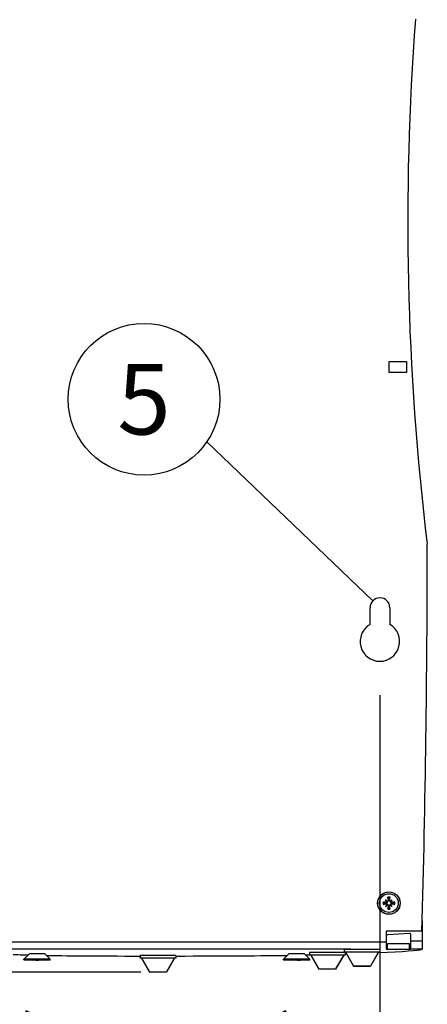
# Model space of a CAD drawing. Units: millimetres. Extents: x -211 to 3328, y -452 to 2100.
# Drawn here: x 543 to 688, y 1335 to 1684 of the extents above; entities that cross this region are included whole.
import ezdxf
from ezdxf.enums import TextEntityAlignment as Align

# ---------------------------------------------------------------- set-up
doc = ezdxf.new("R2010")
doc.units = ezdxf.units.MM
doc.header["$LTSCALE"] = 0.5
for name, color, linetype in [('Bem', 5, 'Continuous'), ('Objekt025', 6, 'Continuous'), ('Text', 254, 'Continuous')]:
    doc.layers.add(name, color=color, linetype=linetype)
doc.styles.add('ISOCP', font='isocp.shx')
doc.dimstyles.new('TKA 3.5', dxfattribs={"dimscale": 0, "dimtxt": 3.5, "dimasz": 3.5, "dimexe": 1.25, "dimexo": 1, "dimgap": 1, "dimtad": 1, "dimtxsty": 'ISOCP', "dimcen": 5, "dimazin": 2, "dimtfac": 1, "dimtmove": 0, "dimatfit": 0, "dimfxl": 1, "dimarcsym": 0})

# ---------------------------------------------------------------- blocks, each defined once
blk = doc.blocks.new('*D16')
at = {"layer": 'Bem', "color": 0, "lineweight": -2, "transparency": 16777216}
for p, q in [((431.02, 1444.96), (431.02, 1272.27)), ((671.02, 1444.96), (671.02, 1272.27)), ((462.52, 1283.52), (639.52, 1283.52))]:
    blk.add_line(p, q, dxfattribs=at)
at = {"layer": 'Bem', "color": 0, "transparency": 16777216}
for points in [[(462.52, 1288.77), (462.52, 1278.27), (431.02, 1283.52)], [(639.52, 1288.77), (639.52, 1278.27), (671.02, 1283.52)]]:
    blk.add_solid(points, dxfattribs=at)
at = {"layer": 'Defpoints', "color": 0, "transparency": 16777216}
for p in [(431.02, 1453.96), (671.02, 1453.96), (671.02, 1283.52)]:
    blk.add_point(p, dxfattribs=at)
at = {"layer": 'Bem', "color": 0, "transparency": 16777216, "insert": (551.02, 1309.85), "char_height": 31.5, "attachment_point": 5, "style": 'ISOCP'}
blk.add_mtext('240 (9.45)', dxfattribs=at)
blk = doc.blocks.new('*D22')
at = {"layer": 'Bem', "color": 0, "lineweight": -2, "transparency": 16777216}
for p, q in [((372.91, 1507.46), (372.91, 1714.45)), ((422.02, 1475.96), (361.66, 1475.96)), ((372.91, 1346.8), (372.91, 1475.96)), ((586.33, 1346.8), (361.66, 1346.8)), ((372.91, 1315.3), (372.91, 1283.8))]:
    blk.add_line(p, q, dxfattribs=at)
at = {"layer": 'Bem', "color": 0, "transparency": 16777216}
for points in [[(367.66, 1507.46), (378.16, 1507.46), (372.91, 1475.96)], [(367.66, 1315.3), (378.16, 1315.3), (372.91, 1346.8)]]:
    blk.add_solid(points, dxfattribs=at)
at = {"layer": 'Defpoints', "color": 0, "transparency": 16777216}
for p in [(372.91, 1475.96), (431.02, 1475.96), (595.33, 1346.8)]:
    blk.add_point(p, dxfattribs=at)
at = {"layer": 'Bem', "color": 0, "transparency": 16777216, "insert": (346.59, 1626.71), "char_height": 31.5, "attachment_point": 5, "rotation": 90, "style": 'ISOCP'}
blk.add_mtext('130 (5.12)', dxfattribs=at)

msp = doc.modelspace()

# ---------------------------------------------------------------- linework, layer by layer
at = {"layer": 'Objekt025'}
for p, q in [((674.317, 1563.163), (680.417, 1563.163)), ((674.317, 1559.363), (674.317, 1563.163)), ((680.417, 1563.163), (680.417, 1559.363)), ((680.417, 1559.363), (674.317, 1559.363)), ((667.517, 1470.025), (667.517, 1475.963)), ((674.517, 1475.963), (674.517, 1470.025)), ((673.057, 1372.424), (673.544, 1371.936)), ((673.179, 1371.534), (673.163, 1371.402)), ((673.947, 1372.301), (674.078, 1372.317)), ((674.488, 1372.301), (674.356, 1372.317)), ((675.378, 1372.424), (674.89, 1371.936)), ((675.255, 1371.534), (675.271, 1371.402)), ((673.057, 1370.102), (673.544, 1370.59)), ((673.179, 1370.993), (673.163, 1371.124)), ((673.947, 1370.225), (674.078, 1370.209)), ((674.488, 1370.225), (674.356, 1370.209)), ((675.378, 1370.102), (674.89, 1370.59)), ((675.255, 1370.993), (675.271, 1371.124)), ((686.017, 1364.938), (686.017, 1357.882)), ((673.217, 1361.263), (673.217, 1357.463)), ((685.917, 1361.263), (673.217, 1361.263)), ((681.491, 1360.472), (673.691, 1360.063)), ((682.017, 1357.882), (682.017, 1359.973)), ((682.017, 1354.882), (682.017, 1357.882)), ((682.217, 1357.882), (685.817, 1357.882)), ((686.017, 1357.882), (686.017, 1354.97)), ((673.217, 1357.463), (423.917, 1357.463)), ((660.757, 1354.882), (436.477, 1354.882)), ((658.317, 1354.777), (658.317, 1353.977)), ((671.017, 1354.777), (658.317, 1354.777)), ((671.017, 1354.777), (671.017, 1353.977)), ((673.217, 1357.463), (673.217, 1354.882)), ((673.217, 1354.882), (673.217, 1354.877)), ((681.517, 1356.872), (673.717, 1356.872)), ((673.717, 1354.972), (673.717, 1356.772)), ((673.717, 1354.872), (681.517, 1354.872)), ((681.517, 1354.972), (681.517, 1356.772)), ((682.017, 1354.877), (682.017, 1354.882)), ((685.774, 1354.882), (682.215, 1354.882)), ((546.763, 1353.3), (544.867, 1351.405)), ((544.867, 1351.1), (544.867, 1351.404)), ((546.889, 1351.104), (548.287, 1351.103)), ((546.898, 1351.095), (548.293, 1351.097)), ((547.699, 1351.115), (548.838, 1351.107)), ((548.678, 1351.106), (547.699, 1351.115)), ((547.73, 1351.084), (548.689, 1351.094)), ((548.852, 1351.092), (547.73, 1351.084)), ((548.293, 1351.097), (548.293, 1351.102)), ((548.962, 1351.123), (549.162, 1351.11)), ((549.008, 1351.077), (549.183, 1351.089)), ((549.162, 1351.111), (549.163, 1351.122)), ((549.165, 1351.11), (549.166, 1351.123)), ((549.186, 1351.089), (549.189, 1351.123)), ((549.849, 1351.11), (549.848, 1351.123)), ((549.851, 1351.111), (549.85, 1351.122)), ((550.026, 1351.123), (549.851, 1351.111)), ((549.869, 1351.09), (549.868, 1351.109)), ((550.072, 1351.077), (549.873, 1351.089)), ((550.182, 1351.107), (551.305, 1351.116)), ((551.336, 1351.084), (550.197, 1351.093)), ((551.305, 1351.116), (550.345, 1351.106)), ((550.357, 1351.094), (551.336, 1351.084)), ((552.137, 1351.105), (550.742, 1351.103)), ((550.748, 1351.097), (550.748, 1351.103)), ((552.146, 1351.095), (550.748, 1351.097)), ((552.272, 1353.3), (554.167, 1351.405)), ((554.167, 1351.1), (554.167, 1351.404)), ((586.017, 1352.683), (586.017, 1351.883)), ((598.717, 1352.683), (586.017, 1352.683)), ((586.017, 1351.883), (598.717, 1351.883)), ((586.017, 1351.772), (586.017, 1351.883)), ((586.52, 1351.772), (586.017, 1351.772)), ((586.517, 1351.776), (586.517, 1351.878)), ((586.517, 1351.878), (598.217, 1351.878)), ((586.517, 1351.878), (589.404, 1346.853)), ((586.517, 1351.776), (589.404, 1346.802)), ((598.217, 1351.878), (595.331, 1346.853)), ((598.217, 1351.776), (595.331, 1346.802)), ((598.717, 1351.772), (598.215, 1351.772)), ((598.217, 1351.878), (598.217, 1351.776)), ((598.717, 1352.683), (598.717, 1351.883)), ((598.717, 1351.883), (598.717, 1351.772)), ((638.763, 1353.3), (636.867, 1351.405)), ((636.867, 1351.1), (636.867, 1351.404)), ((638.85, 1351.098), (640.242, 1351.1)), ((639.15, 1351.089), (640.437, 1351.094)), ((639.278, 1351.11), (640.637, 1351.105)), ((640.527, 1351.103), (639.278, 1351.11)), ((640.265, 1351.12), (640.84, 1351.109)), ((640.297, 1351.08), (640.907, 1351.092)), ((641.108, 1351.091), (640.297, 1351.08)), ((640.437, 1351.094), (640.437, 1351.1)), ((640.537, 1351.103), (640.537, 1351.105)), ((640.84, 1351.11), (640.841, 1351.122)), ((640.87, 1351.108), (640.871, 1351.122)), ((641.286, 1351.123), (641.501, 1351.111)), ((641.749, 1351.076), (641.533, 1351.089)), ((641.534, 1351.09), (641.535, 1351.109)), ((641.927, 1351.108), (642.737, 1351.119)), ((642.737, 1351.119), (642.127, 1351.107)), ((642.165, 1351.092), (642.163, 1351.107)), ((642.769, 1351.079), (642.195, 1351.09)), ((643.756, 1351.089), (642.398, 1351.094)), ((642.497, 1351.097), (642.497, 1351.105)), ((642.507, 1351.096), (643.756, 1351.089)), ((643.884, 1351.111), (642.597, 1351.106)), ((642.792, 1351.1), (642.792, 1351.106)), ((644.185, 1351.102), (642.792, 1351.1)), ((644.272, 1353.3), (646.167, 1351.405)), ((646.017, 1353.73), (646.017, 1352.93)), ((658.717, 1353.73), (646.017, 1353.73)), ((646.017, 1352.93), (658.717, 1352.93)), ((646.017, 1352.819), (646.017, 1352.93)), ((646.52, 1352.819), (646.017, 1352.819)), ((646.167, 1351.1), (646.167, 1351.404)), ((646.517, 1352.823), (646.517, 1352.925)), ((646.517, 1352.925), (658.217, 1352.925)), ((646.517, 1352.925), (649.404, 1347.9)), ((646.517, 1352.823), (649.404, 1347.849)), ((658.217, 1352.925), (655.331, 1347.9)), ((658.217, 1352.823), (655.331, 1347.849)), ((658.717, 1352.819), (658.215, 1352.819)), ((658.217, 1352.925), (658.217, 1352.823)), ((658.317, 1353.977), (671.017, 1353.977)), ((658.317, 1353.866), (658.317, 1353.977)), ((658.82, 1353.866), (658.317, 1353.866)), ((658.717, 1353.73), (658.717, 1352.93)), ((658.717, 1352.93), (658.717, 1352.819)), ((658.817, 1353.973), (661.704, 1348.948)), ((658.817, 1353.87), (658.817, 1353.973)), ((658.817, 1353.973), (670.517, 1353.973)), ((658.817, 1353.87), (661.704, 1348.896)), ((670.517, 1353.973), (667.631, 1348.948)), ((670.517, 1353.87), (667.631, 1348.896)), ((671.017, 1353.866), (670.515, 1353.866)), ((670.517, 1353.973), (670.517, 1353.87)), ((671.017, 1353.977), (671.017, 1353.866)), ((649.404, 1347.849), (649.404, 1347.9)), ((649.404, 1347.9), (655.331, 1347.9)), ((655.331, 1347.849), (649.404, 1347.849)), ((655.331, 1347.9), (655.331, 1347.849)), ((661.704, 1348.896), (661.704, 1348.948)), ((661.704, 1348.948), (667.631, 1348.948)), ((667.631, 1348.896), (661.704, 1348.896)), ((667.631, 1348.948), (667.631, 1348.896)), ((589.404, 1346.802), (589.404, 1346.853)), ((589.404, 1346.853), (595.331, 1346.853)), ((595.331, 1346.802), (589.404, 1346.802)), ((595.331, 1346.853), (595.331, 1346.802))]:
    msp.add_line(p, q, dxfattribs=at)
for radius in [4, 3.961, 3.327]:
    msp.add_circle((674.217, 1371.263), radius, dxfattribs=at)
for centre, radius, start, end in [((1628.88, 1612.704), 948, 175.654356, 186.920301), ((-4312.183, 1499.095), 5000, 358.420361, 359.987028), ((683.517, 1497.963), 4.3, 0, 6.9203), ((671.017, 1475.963), 3.5, 0, 180), ((671.017, 1463.963), 7, 120, 60), ((674.217, 1371.263), 2.132, 170.71478, 189.28522), ((674.217, 1371.263), 1.929, 170.58151, 189.41849), ((674.217, 1371.263), 2.132, 80.71478, 99.28522), ((674.217, 1371.263), 1.929, 80.58151, 99.41849), ((674.217, 1371.263), 1.338, 82.39175, 97.60825), ((674.217, 1371.263), 1.929, 350.58151, 9.41849), ((674.217, 1371.263), 2.132, 350.71478, 9.28522), ((674.217, 1371.263), 1.338, 172.39175, 187.60825), ((674.217, 1371.263), 2.132, 260.71478, 279.28522), ((674.217, 1371.263), 1.929, 260.58151, 279.41849), ((674.217, 1371.263), 1.338, 262.39175, 277.60825), ((674.217, 1371.263), 1.338, 352.39175, 7.60825), ((673.717, 1359.564), 0.5, 93, 180), ((681.517, 1359.973), 0.5, 0, 93)]:
    msp.add_arc(centre, radius, start, end, dxfattribs=at)
for centre, major_axis, ratio, start_param, end_param in [((674.169, 1370.86), (-6.441, 0.776), 0.0871557, 4.8770009, 5.046694), ((674.943, 1371.89), (-4.2, 4.864), 0.1736482, 1.3132243, 1.4303758), ((673.59, 1370.537), (4.864, -4.2), 0.1736482, 1.7112169, 1.8283683), ((673.31, 1371.925), (-0.188, -0.163), 0.8682238, 2.0238073, 2.4099713), ((673.556, 1372.171), (-0.163, -0.188), 0.8682238, 0.7316213, 1.1177853), ((674.62, 1371.312), (0.776, -6.441), 0.0871557, 4.3780839, 4.547777), ((673.814, 1371.312), (0.776, 6.441), 0.0871557, 4.8770009, 5.046694), ((674.844, 1370.537), (4.864, 4.2), 0.1736482, 1.3132243, 1.4303758), ((674.879, 1372.171), (-0.163, 0.188), 0.8682238, 2.0238073, 2.4099713), ((675.125, 1371.925), (-0.188, 0.163), 0.8682238, 0.7316213, 1.1177853), ((673.491, 1371.89), (-4.2, -4.864), 0.1736482, 1.7112169, 1.8283683), ((674.266, 1370.86), (-6.441, -0.776), 0.0871557, 4.3780839, 4.547777), ((674.169, 1371.666), (6.441, 0.776), 0.0871557, 4.3780839, 4.547777), ((674.943, 1370.636), (4.2, 4.864), 0.1736482, 1.7112169, 1.8283683), ((673.59, 1371.989), (-4.864, -4.2), 0.1736482, 1.3132243, 1.4303758), ((673.31, 1370.602), (0.188, -0.163), 0.8682238, 0.7316213, 1.1177853), ((673.556, 1370.356), (0.163, -0.188), 0.8682238, 2.0238073, 2.4099713), ((674.62, 1371.215), (-0.776, -6.441), 0.0871557, 4.8770009, 5.046694), ((628.517, 1369.989), (47, 0), 0.0087265, 0.2491705, 0.2609993), ((673.814, 1371.215), (-0.776, 6.441), 0.0871557, 4.3780839, 4.547777), ((674.879, 1370.356), (0.163, 0.188), 0.8682238, 0.7316213, 1.1177853), ((674.844, 1371.989), (-4.864, 4.2), 0.1736482, 1.7112169, 1.8283683), ((675.125, 1370.602), (0.188, 0.163), 0.8682238, 2.0238073, 2.4099713), ((673.491, 1370.636), (4.2, -4.864), 0.1736482, 1.3132243, 1.4303758), ((674.266, 1371.666), (6.441, -0.776), 0.0871557, 4.8770009, 5.046694), ((-113.618, 1355.107), (800, 0), 0.0087265, 6.0831478, 6.2508149), ((673.717, 1356.876), (-0.5, 0), 0.0087265, 0, 1.5707963), ((673.717, 1354.877), (-0.5, 0), 0.0087265, 0.0000017, 1.5707972), ((681.517, 1356.876), (0.5, 0), 0.0087265, 4.7123891, 6.2831855), ((681.517, 1354.877), (0.5, 0), 0.0087265, 4.712389, 6.2831853), ((574.995, 1354.983), (111.584, 0), 0.0087265, 6.1780407, 6.1787765), ((785.311, 1353.514), (-250, 0), 0.0087265, 0.2141693, 0.2980851), ((549.517, 1351.404), (-4.65, 0), 0.0087265, 3.1415927, 6.2831853), ((549.517, 1353.3), (-2.755, 0), 0.0087265, 3.1503196, 6.2744583), ((549.517, 1351.1), (-2.677, 0), 0.0087265, 6.111897, 6.4719269), ((548.33, 1351.106), (0.348, 0), 0.0087265, 4.5878627, 6.2430219), ((548.342, 1351.094), (0.348, 0), 0.0087265, 0.0576167, 1.7127759), ((548.366, 1350.751), (0.266, 0.544), 0.3100177, 5.5616533, 5.5678275), ((548.379, 1350.739), (-0.27, -0.541), 0.3004199, 2.4260816, 2.4608198), ((548.818, 1351.11), (0.348, 0), 0.0087265, 4.7700057, 6.4251649), ((548.807, 1350.735), (-0.243, 0.543), 0.3676719, 5.2551061, 5.2903698), ((548.838, 1351.089), (0.348, 0), 0.0087265, 6.158659, 7.8138183), ((549.517, 1351.1), (-2.674, 0), 0.0087206, 4.5209251, 4.9213179), ((549.517, 1351.1), (-2.677, 0), 0.0087265, 4.5411007, 4.9011306), ((549.517, 1351.1), (2.677, 0), 0.0087265, 4.5411007, 4.9011306), ((550.196, 1351.11), (-0.348, 0), 0.0087265, 6.158659, 7.8138183), ((550.217, 1351.09), (-0.348, 0), 0.0087265, 4.7700057, 6.4251649), ((550.248, 1350.735), (-0.24, -0.543), 0.3749621, 4.1349242, 4.1706602), ((550.656, 1350.752), (0.269, -0.544), 0.3025486, 3.8591236, 3.8653904), ((550.693, 1351.106), (-0.348, 0), 0.0087265, 0.0576167, 1.7127759), ((550.668, 1350.739), (-0.268, 0.541), 0.3080091, 0.686093, 0.713213), ((550.705, 1351.094), (-0.348, 0), 0.0087265, 4.5878627, 6.2430219), ((549.517, 1351.1), (2.677, 0), 0.0087265, 6.111897, 6.4719269), ((590.017, 1352.84), (-40, 0), 0.0087265, 0.3793599, 1.4706289), ((590.017, 1352.971), (-55, 0), 0.0087265, 1.7296453, 2.6384837), ((641.517, 1351.404), (-4.65, 0), 0.0087265, 3.1415927, 6.2831853), ((641.517, 1353.3), (-2.755, 0), 0.0087265, 3.1503196, 6.2744583), ((641.517, 1351.1), (-2.677, 0), 0.0087265, 0.1064824, 0.4665123), ((640.189, 1351.103), (0.348, 0), 0.0087265, 4.8656334, 6.5207926), ((641.517, 1351.1), (-2.673, 0), 0.0087182, 4.7988654, 5.1993216), ((641.517, 1351.1), (-2.677, 0), 0.0087265, 4.8188714, 5.1789013), ((640.579, 1351.091), (0.348, 0), 0.0087265, 0.3353874, 1.9905466), ((640.215, 1350.748), (0.213, 0.543), 0.4256529, 5.5771952, 5.5823762), ((640.522, 1351.108), (0.348, 0), 0.0087265, 5.0477764, 6.7029356), ((640.623, 1350.736), (-0.301, -0.545), 0.1795241, 2.3765846, 2.4522472), ((641.149, 1350.734), (-0.285, 0.546), 0.2491525, 5.2896516, 5.3680918), ((641.19, 1351.088), (0.348, 0), 0.0087265, 0.1532444, 1.8084037), ((641.845, 1351.111), (-0.348, 0), 0.0087265, 0.1532444, 1.8084037), ((641.517, 1351.1), (2.677, 0), 0.0087265, 4.8188714, 5.1789013), ((642.412, 1350.754), (0.3, -0.547), 0.183086, 3.9057369, 3.9143957), ((642.456, 1351.108), (-0.348, 0), 0.0087265, 0.3353874, 1.9905466), ((642.512, 1351.092), (-0.348, 0), 0.0087265, 5.0477764, 6.7029356), ((642.532, 1350.737), (-0.17, -0.545), 0.4832528, 4.1314059, 4.1579107), ((642.845, 1351.097), (-0.348, 0), 0.0087265, 4.8656334, 6.5207926), ((641.517, 1351.1), (2.677, 0), 0.0087265, 0.1064824, 0.4665123), ((-113.618, 1355.107), (800, 0), 0.0087265, 5.9589148, 5.9641662), ((-113.618, 1355.107), (800, 0), 0.0087265, 6.019433, 6.0215055)]:
    msp.add_ellipse(centre, major_axis=major_axis, ratio=ratio, start_param=start_param, end_param=end_param, dxfattribs=at)
for centre, major_axis in [((549.517, 1351.1), (4.65, 0)), ((641.517, 1351.1), (-4.65, 0))]:
    msp.add_ellipse(centre, major_axis=major_axis, ratio=0.0087265, dxfattribs=at)
for points, knots in [([(672.119, 1371.645), (672.136, 1371.644), (672.156, 1371.641), (672.194, 1371.637), (672.218, 1371.634), (672.255, 1371.628), (672.275, 1371.624), (672.301, 1371.619), (672.312, 1371.616), (672.32, 1371.614)], [0.01947687, 0.01947687, 0.01947687, 0.01947687, 0.024690762, 0.024690762, 0.030843114, 0.030843114, 0.036983937, 0.036983937, 0.042013358, 0.042013358, 0.042013358, 0.042013358]), ([(673.681, 1371.8), (673.679, 1371.775), (673.676, 1371.75), (673.66, 1371.684), (673.643, 1371.643), (673.602, 1371.573), (673.575, 1371.538), (673.513, 1371.48), (673.478, 1371.456), (673.405, 1371.418), (673.361, 1371.403), (673.27, 1371.387), (673.223, 1371.387), (673.182, 1371.392), (673.175, 1371.393), (673.169, 1371.394), (673.162, 1371.395)], [-0.072795927, -0.072795927, -0.072795927, -0.072795927, -0.065451077, -0.065451077, -0.053202963, -0.053202963, -0.040954849, -0.040954849, -0.028706736, -0.028706736, -0.014353368, -0.014353368, 0, 0, 0, 0.002179114, 0.002179114, 0.002179114, 0.002179114]), ([(673.519, 1371.849), (673.519, 1371.847), (673.519, 1371.845), (673.519, 1371.806), (673.511, 1371.766), (673.48, 1371.691), (673.457, 1371.657), (673.403, 1371.603), (673.369, 1371.58), (673.295, 1371.548), (673.255, 1371.54), (673.205, 1371.539), (673.193, 1371.54), (673.18, 1371.541)], [0.02262869, 0.02262869, 0.02262869, 0.02262869, 0.023113819, 0.023113819, 0.034506978, 0.034506978, 0.045900136, 0.045900136, 0.05733833, 0.05733833, 0.068776524, 0.068776524, 0.072492187, 0.072492187, 0.072492187, 0.072492187]), ([(673.544, 1371.936), (673.563, 1371.917), (673.58, 1371.901), (673.626, 1371.854), (673.654, 1371.826), (673.681, 1371.8)], [-3.24229575, -3.24229575, -3.24229575, -3.24229575, -3.20016295, -3.20016295, -3.10058074, -3.10058074, -3.10058074, -3.10058074]), ([(673.939, 1372.3), (673.943, 1372.263), (673.94, 1372.221), (673.917, 1372.144), (673.898, 1372.107), (673.85, 1372.047), (673.819, 1372.02), (673.749, 1371.981), (673.71, 1371.969), (673.659, 1371.962), (673.646, 1371.961), (673.632, 1371.961)], [0, 0, 0, 0, 0.011547417, 0.011547417, 0.023094835, 0.023094835, 0.034450804, 0.034450804, 0.045806774, 0.045806774, 0.049847811, 0.049847811, 0.049847811, 0.049847811]), ([(674.086, 1372.318), (674.087, 1372.312), (674.088, 1372.305), (674.094, 1372.257), (674.093, 1372.211), (674.077, 1372.12), (674.062, 1372.075), (674.024, 1372.002), (674, 1371.967), (673.942, 1371.905), (673.908, 1371.878), (673.837, 1371.837), (673.796, 1371.821), (673.73, 1371.805), (673.705, 1371.801), (673.681, 1371.8)], [0.180131916, 0.180131916, 0.180131916, 0.180131916, 0.18231103, 0.18231103, 0.196664398, 0.196664398, 0.211017766, 0.211017766, 0.22326588, 0.22326588, 0.235513994, 0.235513994, 0.247762108, 0.247762108, 0.255106957, 0.255106957, 0.255106957, 0.255106957]), ([(673.867, 1373.16), (673.865, 1373.168), (673.862, 1373.179), (673.856, 1373.205), (673.853, 1373.225), (673.847, 1373.263), (673.844, 1373.286), (673.839, 1373.324), (673.837, 1373.344), (673.835, 1373.361)], [0.056586444, 0.056586444, 0.056586444, 0.056586444, 0.061615866, 0.061615866, 0.067756688, 0.067756688, 0.073909041, 0.073909041, 0.079122932, 0.079122932, 0.079122932, 0.079122932]), ([(674.754, 1371.8), (674.729, 1371.801), (674.704, 1371.805), (674.638, 1371.821), (674.598, 1371.837), (674.527, 1371.878), (674.492, 1371.905), (674.434, 1371.967), (674.41, 1372.002), (674.373, 1372.075), (674.357, 1372.12), (674.341, 1372.211), (674.341, 1372.257), (674.346, 1372.299), (674.347, 1372.305), (674.348, 1372.312), (674.349, 1372.318)], [-0.072795927, -0.072795927, -0.072795927, -0.072795927, -0.065451077, -0.065451077, -0.053202963, -0.053202963, -0.040954849, -0.040954849, -0.028706736, -0.028706736, -0.014353368, -0.014353368, 0, 0, 0, 0.002179114, 0.002179114, 0.002179114, 0.002179114]), ([(674.803, 1371.961), (674.801, 1371.961), (674.8, 1371.961), (674.76, 1371.962), (674.72, 1371.969), (674.645, 1372), (674.611, 1372.024), (674.557, 1372.077), (674.534, 1372.111), (674.502, 1372.186), (674.494, 1372.226), (674.493, 1372.276), (674.494, 1372.288), (674.495, 1372.3)], [0.02262869, 0.02262869, 0.02262869, 0.02262869, 0.023113819, 0.023113819, 0.034506978, 0.034506978, 0.045900136, 0.045900136, 0.057382102, 0.057382102, 0.068864067, 0.068864067, 0.072494833, 0.072494833, 0.072494833, 0.072494833]), ([(674.599, 1373.361), (674.598, 1373.344), (674.596, 1373.324), (674.591, 1373.286), (674.588, 1373.263), (674.582, 1373.225), (674.578, 1373.205), (674.573, 1373.179), (674.57, 1373.168), (674.568, 1373.16)], [0.01947687, 0.01947687, 0.01947687, 0.01947687, 0.024690762, 0.024690762, 0.030843114, 0.030843114, 0.036983937, 0.036983937, 0.042013358, 0.042013358, 0.042013358, 0.042013358]), ([(674.89, 1371.936), (674.871, 1371.917), (674.855, 1371.901), (674.808, 1371.854), (674.78, 1371.826), (674.754, 1371.8)], [-3.24229575, -3.24229575, -3.24229575, -3.24229575, -3.20016295, -3.20016295, -3.10058074, -3.10058074, -3.10058074, -3.10058074]), ([(675.272, 1371.395), (675.266, 1371.394), (675.259, 1371.393), (675.211, 1371.387), (675.165, 1371.387), (675.074, 1371.403), (675.029, 1371.418), (674.956, 1371.456), (674.921, 1371.48), (674.859, 1371.538), (674.832, 1371.573), (674.791, 1371.643), (674.775, 1371.684), (674.759, 1371.75), (674.755, 1371.775), (674.754, 1371.8)], [0.180131916, 0.180131916, 0.180131916, 0.180131916, 0.18231103, 0.18231103, 0.196664398, 0.196664398, 0.211017766, 0.211017766, 0.22326588, 0.22326588, 0.235513994, 0.235513994, 0.247762108, 0.247762108, 0.255106957, 0.255106957, 0.255106957, 0.255106957]), ([(675.255, 1371.541), (675.217, 1371.537), (675.176, 1371.54), (675.098, 1371.563), (675.061, 1371.583), (675.001, 1371.63), (674.974, 1371.661), (674.935, 1371.731), (674.923, 1371.77), (674.916, 1371.821), (674.915, 1371.835), (674.915, 1371.849)], [0, 0, 0, 0, 0.011547417, 0.011547417, 0.023094835, 0.023094835, 0.034450804, 0.034450804, 0.045806774, 0.045806774, 0.049848273, 0.049848273, 0.049848273, 0.049848273]), ([(676.115, 1371.614), (676.122, 1371.616), (676.133, 1371.619), (676.159, 1371.624), (676.179, 1371.628), (676.217, 1371.634), (676.241, 1371.637), (676.278, 1371.641), (676.298, 1371.644), (676.315, 1371.645)], [0.056586444, 0.056586444, 0.056586444, 0.056586444, 0.061615866, 0.061615866, 0.067756688, 0.067756688, 0.073909041, 0.073909041, 0.079122932, 0.079122932, 0.079122932, 0.079122932]), ([(672.32, 1370.913), (672.312, 1370.91), (672.301, 1370.908), (672.275, 1370.902), (672.255, 1370.899), (672.218, 1370.893), (672.194, 1370.889), (672.156, 1370.885), (672.136, 1370.883), (672.119, 1370.881)], [0.056586444, 0.056586444, 0.056586444, 0.056586444, 0.061615866, 0.061615866, 0.067756688, 0.067756688, 0.073909041, 0.073909041, 0.079122932, 0.079122932, 0.079122932, 0.079122932]), ([(673.162, 1371.132), (673.169, 1371.133), (673.175, 1371.134), (673.223, 1371.14), (673.27, 1371.139), (673.361, 1371.123), (673.405, 1371.108), (673.478, 1371.07), (673.513, 1371.046), (673.575, 1370.988), (673.602, 1370.954), (673.643, 1370.883), (673.66, 1370.842), (673.676, 1370.776), (673.679, 1370.751), (673.681, 1370.727)], [0.180131916, 0.180131916, 0.180131916, 0.180131916, 0.18231103, 0.18231103, 0.196664398, 0.196664398, 0.211017766, 0.211017766, 0.22326588, 0.22326588, 0.235513994, 0.235513994, 0.247762108, 0.247762108, 0.255106957, 0.255106957, 0.255106957, 0.255106957]), ([(673.18, 1370.985), (673.218, 1370.989), (673.259, 1370.986), (673.337, 1370.964), (673.373, 1370.944), (673.433, 1370.897), (673.46, 1370.866), (673.499, 1370.795), (673.512, 1370.756), (673.518, 1370.705), (673.519, 1370.692), (673.519, 1370.678)], [0, 0, 0, 0, 0.011514419, 0.011514419, 0.023028838, 0.023028838, 0.0344178, 0.0344178, 0.045806761, 0.045806761, 0.049847798, 0.049847798, 0.049847798, 0.049847798]), ([(673.544, 1370.59), (673.563, 1370.609), (673.58, 1370.626), (673.626, 1370.672), (673.654, 1370.7), (673.681, 1370.727)], [-3.24229575, -3.24229575, -3.24229575, -3.24229575, -3.20016295, -3.20016295, -3.10058074, -3.10058074, -3.10058074, -3.10058074]), ([(673.632, 1370.565), (673.634, 1370.565), (673.636, 1370.565), (673.675, 1370.565), (673.715, 1370.557), (673.79, 1370.526), (673.823, 1370.503), (673.877, 1370.449), (673.901, 1370.415), (673.932, 1370.341), (673.94, 1370.301), (673.941, 1370.251), (673.941, 1370.238), (673.939, 1370.226)], [0.02262944, 0.02262944, 0.02262944, 0.02262944, 0.02319765, 0.02319765, 0.034548905, 0.034548905, 0.045900159, 0.045900159, 0.057338353, 0.057338353, 0.068776547, 0.068776547, 0.07249221, 0.07249221, 0.07249221, 0.07249221]), ([(673.681, 1370.727), (673.705, 1370.725), (673.73, 1370.722), (673.796, 1370.706), (673.837, 1370.689), (673.908, 1370.648), (673.942, 1370.621), (674, 1370.559), (674.024, 1370.524), (674.062, 1370.451), (674.077, 1370.407), (674.093, 1370.316), (674.094, 1370.269), (674.088, 1370.227), (674.088, 1370.221), (674.087, 1370.215), (674.086, 1370.208)], [-0.072795927, -0.072795927, -0.072795927, -0.072795927, -0.065451077, -0.065451077, -0.053202963, -0.053202963, -0.040954849, -0.040954849, -0.028706736, -0.028706736, -0.014353368, -0.014353368, 0, 0, 0, 0.002179114, 0.002179114, 0.002179114, 0.002179114]), ([(673.835, 1369.165), (673.837, 1369.182), (673.839, 1369.202), (673.844, 1369.24), (673.847, 1369.264), (673.853, 1369.301), (673.856, 1369.321), (673.862, 1369.347), (673.865, 1369.358), (673.867, 1369.366)], [0.01947687, 0.01947687, 0.01947687, 0.01947687, 0.024690762, 0.024690762, 0.030843114, 0.030843114, 0.036983937, 0.036983937, 0.042013358, 0.042013358, 0.042013358, 0.042013358]), ([(674.349, 1370.208), (674.348, 1370.215), (674.347, 1370.221), (674.341, 1370.269), (674.341, 1370.316), (674.357, 1370.407), (674.373, 1370.451), (674.41, 1370.524), (674.434, 1370.559), (674.492, 1370.621), (674.527, 1370.648), (674.598, 1370.689), (674.638, 1370.706), (674.704, 1370.722), (674.729, 1370.725), (674.754, 1370.727)], [0.180131916, 0.180131916, 0.180131916, 0.180131916, 0.18231103, 0.18231103, 0.196664398, 0.196664398, 0.211017766, 0.211017766, 0.22326588, 0.22326588, 0.235513994, 0.235513994, 0.247762108, 0.247762108, 0.255106957, 0.255106957, 0.255106957, 0.255106957]), ([(674.495, 1370.226), (674.491, 1370.264), (674.494, 1370.305), (674.517, 1370.382), (674.536, 1370.419), (674.584, 1370.479), (674.615, 1370.506), (674.685, 1370.545), (674.724, 1370.558), (674.775, 1370.564), (674.789, 1370.565), (674.803, 1370.565)], [0, 0, 0, 0, 0.011514419, 0.011514419, 0.023028838, 0.023028838, 0.0344178, 0.0344178, 0.045806761, 0.045806761, 0.049847798, 0.049847798, 0.049847798, 0.049847798]), ([(674.568, 1369.366), (674.57, 1369.358), (674.573, 1369.347), (674.578, 1369.321), (674.582, 1369.301), (674.588, 1369.264), (674.591, 1369.24), (674.596, 1369.202), (674.598, 1369.182), (674.599, 1369.165)], [0.056586444, 0.056586444, 0.056586444, 0.056586444, 0.061615866, 0.061615866, 0.067756688, 0.067756688, 0.073909041, 0.073909041, 0.079122932, 0.079122932, 0.079122932, 0.079122932]), ([(674.754, 1370.727), (674.755, 1370.751), (674.759, 1370.776), (674.775, 1370.842), (674.791, 1370.883), (674.832, 1370.954), (674.859, 1370.988), (674.921, 1371.046), (674.956, 1371.07), (675.029, 1371.108), (675.074, 1371.123), (675.165, 1371.139), (675.211, 1371.14), (675.253, 1371.134), (675.259, 1371.134), (675.266, 1371.133), (675.272, 1371.132)], [-0.072795927, -0.072795927, -0.072795927, -0.072795927, -0.065451077, -0.065451077, -0.053202963, -0.053202963, -0.040954849, -0.040954849, -0.028706736, -0.028706736, -0.014353368, -0.014353368, 0, 0, 0, 0.002179114, 0.002179114, 0.002179114, 0.002179114]), ([(674.89, 1370.59), (674.871, 1370.609), (674.855, 1370.626), (674.808, 1370.672), (674.78, 1370.7), (674.754, 1370.727)], [-3.24229575, -3.24229575, -3.24229575, -3.24229575, -3.20016295, -3.20016295, -3.10058074, -3.10058074, -3.10058074, -3.10058074]), ([(674.915, 1370.678), (674.915, 1370.679), (674.915, 1370.681), (674.916, 1370.72), (674.923, 1370.761), (674.954, 1370.835), (674.978, 1370.869), (675.031, 1370.923), (675.065, 1370.947), (675.139, 1370.978), (675.18, 1370.986), (675.229, 1370.987), (675.242, 1370.987), (675.255, 1370.985)], [0.02262869, 0.02262869, 0.02262869, 0.02262869, 0.023113819, 0.023113819, 0.034506978, 0.034506978, 0.045900136, 0.045900136, 0.05733833, 0.05733833, 0.068776524, 0.068776524, 0.072492187, 0.072492187, 0.072492187, 0.072492187]), ([(676.315, 1370.881), (676.298, 1370.883), (676.278, 1370.885), (676.241, 1370.889), (676.217, 1370.893), (676.179, 1370.899), (676.159, 1370.902), (676.133, 1370.908), (676.122, 1370.91), (676.115, 1370.913)], [0.01947687, 0.01947687, 0.01947687, 0.01947687, 0.024690762, 0.024690762, 0.030843114, 0.030843114, 0.036983937, 0.036983937, 0.042013358, 0.042013358, 0.042013358, 0.042013358]), ([(685.972, 1354.882), (685.98, 1354.883), (685.987, 1354.891), (686.002, 1354.92), (686.01, 1354.942), (686.017, 1354.97)], [0, 0, 0, 0, 0.035276105, 0.035276105, 0.070552503, 0.070552503, 0.070552503, 0.070552503]), ([(546.893, 1351.104), (546.882, 1351.104), (546.874, 1351.103), (546.871, 1351.103), (546.87, 1351.103), (546.87, 1351.103)], [0.002739811, 0.002739811, 0.002739811, 0.002739811, 0.023436714, 0.023436714, 0.027779485, 0.027779485, 0.027779485, 0.027779485]), ([(552.164, 1351.103), (552.164, 1351.103), (552.159, 1351.103), (552.147, 1351.104), (552.14, 1351.104), (552.132, 1351.105)], [0.034436428, 0.034436428, 0.034436428, 0.034436428, 0.051639326, 0.051639326, 0.064641014, 0.064641014, 0.064641014, 0.064641014]), ([(641.749, 1351.076), (641.745, 1351.077), (641.741, 1351.083), (641.737, 1351.097), (641.736, 1351.102), (641.735, 1351.109)], [0.030648431, 0.030648431, 0.030648431, 0.030648431, 0.038286198, 0.038286198, 0.041478479, 0.041478479, 0.041478479, 0.041478479]), ([(644.164, 1351.103), (644.164, 1351.103), (644.152, 1351.104), (644.106, 1351.106), (644.057, 1351.107), (643.961, 1351.109), (643.924, 1351.11), (643.882, 1351.111)], [0.00033369, 0.00033369, 0.00033369, 0.00033369, 0.0287313, 0.0287313, 0.07972292, 0.07972292, 0.10646732, 0.10646732, 0.10646732, 0.10646732])]:
    msp.add_open_spline(points, degree=3, knots=knots, dxfattribs=at)
for points, weights in [([(672.891, 1371.44), (672.656, 1371.511), (672.32, 1371.614)], [1, 1.01778265822, 1.00291629593]), ([(673.867, 1373.16), (673.969, 1372.825), (674.04, 1372.589)], [1.00291629593, 1.01778265824, 1]), ([(674.04, 1372.589), (674.066, 1372.438), (674.086, 1372.318)], [1, 1.12437348596, 1.24767116976]), ([(674.349, 1372.318), (674.369, 1372.438), (674.394, 1372.589)], [1.24767116976, 1.12437348596, 1]), ([(674.394, 1372.589), (674.466, 1372.825), (674.568, 1373.16)], [1, 1.01778265822, 1.00291629593]), ([(676.115, 1371.614), (675.779, 1371.511), (675.544, 1371.44)], [1.00291629593, 1.01778265822, 1]), ([(672.32, 1370.913), (672.656, 1371.015), (672.891, 1371.086)], [1.00291629593, 1.01778265822, 1]), ([(673.162, 1371.395), (673.042, 1371.415), (672.891, 1371.44)], [1.24767116976, 1.12437348596, 1]), ([(672.891, 1371.086), (673.042, 1371.111), (673.162, 1371.132)], [1, 1.12437348596, 1.24767116976]), ([(674.04, 1369.937), (673.969, 1369.702), (673.867, 1369.366)], [1, 1.01778265822, 1.00291629593]), ([(674.086, 1370.208), (674.066, 1370.088), (674.04, 1369.937)], [1.24767116976, 1.12437348596, 1]), ([(674.394, 1369.937), (674.369, 1370.088), (674.349, 1370.208)], [1, 1.12437348596, 1.24767116976]), ([(674.568, 1369.366), (674.466, 1369.702), (674.394, 1369.937)], [1.00291629593, 1.01778265822, 1]), ([(675.544, 1371.44), (675.392, 1371.415), (675.272, 1371.395)], [1, 1.12437348596, 1.24767116976]), ([(675.272, 1371.132), (675.392, 1371.111), (675.544, 1371.086)], [1.24767116976, 1.12437348596, 1]), ([(675.544, 1371.086), (675.779, 1371.015), (676.115, 1370.913)], [1, 1.01778265822, 1.00291629593])]:
    msp.add_rational_spline(points, weights, degree=2, dxfattribs=at)
for points in [[(546.958, 1351.104), (546.939, 1351.098), (546.917, 1351.095), (546.898, 1351.095)], [(552.146, 1351.095), (552.127, 1351.095), (552.105, 1351.099), (552.086, 1351.105)], [(639.206, 1351.098), (639.188, 1351.092), (639.168, 1351.089), (639.15, 1351.089)], [(640.266, 1351.12), (640.266, 1351.12), (640.266, 1351.12), (640.265, 1351.12)], [(644.185, 1351.102), (644.178, 1351.102), (644.171, 1351.102), (644.164, 1351.103)]]:
    msp.add_open_spline(points, degree=3, dxfattribs=at)
at = {"layer": 'Text'}
msp.add_line((609.685, 1534.771), (668.491, 1478.386), dxfattribs=at)
msp.add_circle((587.422, 1549.846), 26.886, dxfattribs=at)

# ---------------------------------------------------------------- texts
at = {"layer": 'Text', "style": 'ISOCP'}
msp.add_text('5', height=25, dxfattribs=at).set_placement((587.422, 1549.846), align=Align.MIDDLE_CENTER)

# ---------------------------------------------------------------- dimensions: what is measured, and where the dimension line sits
at = {"layer": 'Bem'}
dim = msp.add_linear_dim(base=(372.91, 1475.963), p1=(595.331, 1346.802), p2=(431.017, 1475.963), angle=90, text='130 (5.12)', dimstyle='TKA 3.5', override={"dimscale": 9.000009}, dxfattribs=at)
dim.commit()
dim.dimension.update_dxf_attribs({"geometry": '*D22', "text_midpoint": (346.585, 1626.707)})
dim = msp.add_linear_dim(base=(671.017, 1283.52), p1=(431.017, 1453.963), p2=(671.017, 1453.963), text='240 (9.45)', dimstyle='TKA 3.5', override={"dimscale": 9.000009}, dxfattribs=at)
dim.commit()
dim.dimension.update_dxf_attribs({"geometry": '*D16', "text_midpoint": (551.017, 1309.852)})

doc.saveas('drawing.dxf')
